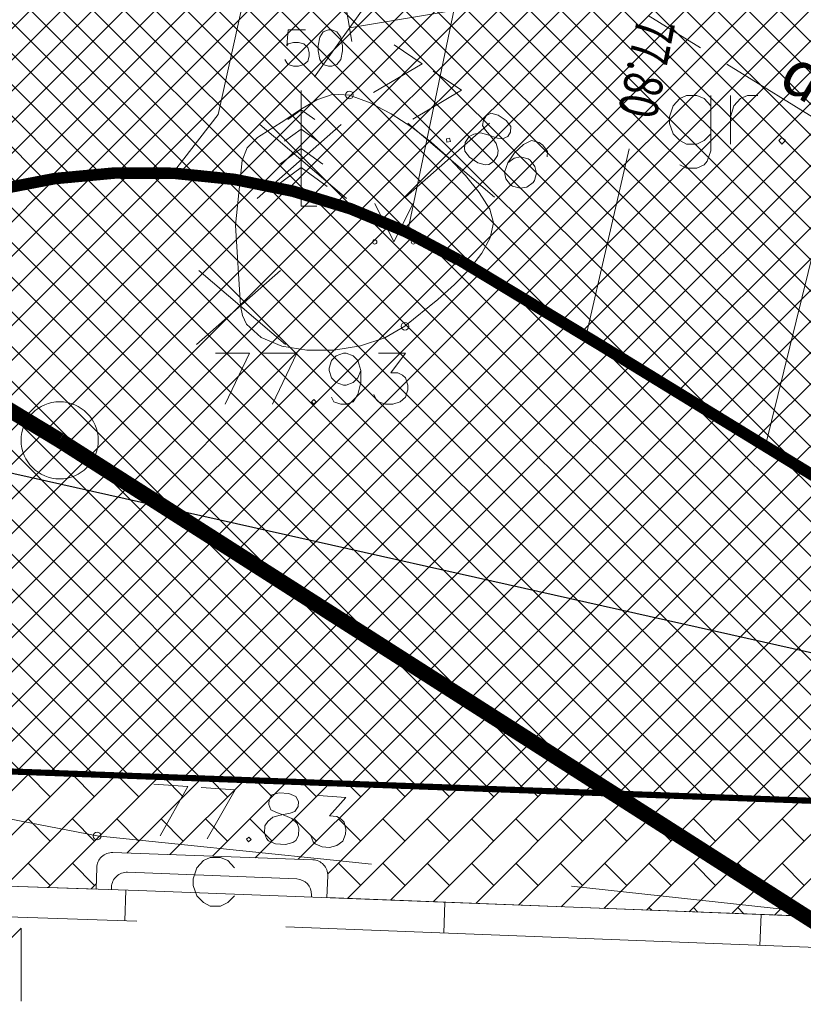
# Model space of a CAD drawing. Units: metres. Extents: x 549384 to 551131, y 333216 to 334401.
# Drawn here: x 549476 to 549486, y 333315 to 333328 of the extents above; entities that cross this region are included whole.
import ezdxf
from ezdxf.enums import TextEntityAlignment as Align

# ---------------------------------------------------------------- set-up
doc = ezdxf.new("R2010")
doc.units = ezdxf.units.M
for name, pattern in [('0', [0.2, 0.1, 0.1]), ('DGN_STYLE_2', [6.5156085629458165, 3.90936513776749, -2.606243425178327]), ('DGN_STYLE_4', [10.431489309276255, 5.212486850356655, -2.606243425178327, 0.006515608562945818, -2.606243425178327]), ('PHANTOM2', [1.25, 0.625, -0.125, 0.125, -0.125, 0.125, -0.125])]:
    doc.linetypes.add(name, pattern=pattern)
for name, color, linetype in [('0-K1', 36, 'Continuous'), ('00_BR100.20.8', 7, 'Continuous'), ('BR100.30.15', 194, 'PHANTOM2'), ('LEVEL_1', 7, 'Continuous'), ('LEVEL_19', 7, 'Continuous'), ('LEVEL_23', 7, 'Continuous'), ('LEVEL_29', 7, 'Continuous'), ('LEVEL_35', 7, 'Continuous'), ('LEVEL_37', 7, 'Continuous'), ('LEVEL_42', 7, 'Continuous'), ('LEVEL_46', 7, 'Continuous'), ('LEVEL_58', 7, 'Continuous'), ('LEVEL_8', 7, 'Continuous'), ('Nojaucams certams', 1, 'Continuous'), ('P3_PROJ_HORIZONTALES', 1, 'Continuous'), ('SEGA_AUTO', 11, 'Continuous'), ('SEGA_GRANITS', 133, 'Continuous'), ('SEGA_ZALE', 101, 'Continuous')]:
    doc.layers.add(name, color=color, linetype=linetype)
doc.layers.add('Piesaistes_EB', color=7, linetype='0', lineweight=0)
doc.layers.add('Teksts_EB', color=250, linetype='uzmerijumu_robeza', lineweight=0)
doc.styles.add('ROMANS', font='romlatsw.shx', dxfattribs={"width": 0.75, "height": 0.5})
doc.styles.get("Standard").update_dxf_attribs({"font": 'arial.ttf'})
doc.linetypes.add('uzmerijumu_robeza', pattern='A,1.5,-0.5,1.5,-0.5,1.5,-0.5,1.5,-0.5,1.5,-0.5,["uzmērījumu robeža",ROMANS,S=0.75,R=0,X=0,Y=-0.15],-5.9', length=15.9)
doc.dimstyles.get("Standard").update_dxf_attribs({"dimtxt": 1.2, "dimasz": 1.1, "dimexe": 0.18, "dimexo": 0.625, "dimgap": 0.09, "dimtad": 1, "dimdec": 1, "dimzin": 0, "dimdsep": 46, "dimtxsty": 'Standard', "dimblk": 'OBLIQUE', "dimcen": 0.09, "dimadec": 0, "dimazin": 0, "dimtfac": 1, "dimtdec": 1, "dimtofl": 0, "dimtmove": 0, "dimatfit": 3, "dimldrblk": 'OBLIQUE', "dimfxl": 0, "dimtolj": 1, "dimtzin": 0, "dimlwd": 13, "dimlwe": 13, "dimarcsym": 0})

# ---------------------------------------------------------------- blocks, each defined once
blk = doc.blocks.new('_OBLIQUE')
at = {"color": 0, "linetype": 'ByBlock'}
blk.add_line((-0.5, -0.5), (0.5, 0.5), dxfattribs=at)
blk = doc.blocks.new('*D577')
at = {"layer": 'Defpoints', "color": 0, "lineweight": 13}
for p in [(549488.0868118738, 333331.734561415), (549479.5265063543, 333330.2916935734), (549488.533776453, 333329.0827916247)]:
    blk.add_point(p, dxfattribs=at)
at = {"layer": 'Piesaistes_EB', "color": 0, "lineweight": 13}
for p, q in [((549488.1906923937, 333331.118254805), (549488.5636940427, 333328.905295321)), ((549479.6303868742, 333329.6753869634), (549480.0033885232, 333327.4624274793)), ((549479.9734709335, 333327.639923783), (549488.533776453, 333329.0827916247))]:
    blk.add_line(p, q, dxfattribs=at)
at = {"layer": 'Piesaistes_EB', "color": 0, "lineweight": 13, "xscale": 1.1, "yscale": 1.1, "zscale": 1.1}
for p, rotation in [((549488.533776453, 333329.0827916247), 9.567465167028843), ((549479.9734709335, 333327.639923783), 189.5674651670288)]:
    blk.add_blockref('_OBLIQUE', p, dxfattribs=dict(at, rotation=rotation))
at = {"layer": 'Piesaistes_EB', "color": 0, "lineweight": 13, "insert": (549484.1368308105, 333329.0542713096), "char_height": 1.2, "attachment_point": 5, "rotation": 9.567465167028844}
blk.add_mtext('\\A1;8.7', dxfattribs=at)

msp = doc.modelspace()

# ---------------------------------------------------------------- hatches: boundary and pattern name
at = {"layer": 'SEGA_AUTO', "lineweight": 13}
h = msp.add_hatch(dxfattribs=at)
h.set_pattern_fill('AR-B816', color=11, scale=0.002, angle=45, style=0)
h.set_pattern_definition([(45, (549468.6245226968, 333296.9839097504), (-0.2873681958742129, 0.2873681958742129), []), (135, (549468.6245226968, 333296.9839097504), (-0.5747363917484258, 5.551115123125783e-17), [0.4064, -0.4064])])
edge = h.paths.add_edge_path()
edge.add_line((549500.0113918495, 333312.9195597296), (549498.9156921625, 333311.2464063606))
edge.add_line((549498.9156921625, 333311.2464063606), (549494.128355699, 333314.3814943701))
edge.add_arc((549488.6498950814, 333306.0157027576), 10.00000000214788, 56.78063107504389, 87.90389881942421)
edge.add_line((549489.0156521524, 333316.0090116094), (549486.7331373827, 333316.0925520991))
edge.add_line((549486.7331373827, 333316.0925520991), (549479.6806060363, 333316.3666863544))
edge.add_line((549479.6806060363, 333316.3666863544), (549479.6916119588, 333316.649351038))
edge.add_arc((549479.4917634046, 333316.6571324214), 0.1999999863701422, 357.7702349328273, 447.953089723235)
edge.add_line((549479.4989069491, 333316.8570047914), (549476.9058282418, 333316.9496830043))
edge.add_arc((549476.898684677, 333316.7498106289), 0.1999999924254968, 87.95308394600656, 178.0732931308687)
edge.add_line((549476.6987977538, 333316.7565348369), (549476.6894008302, 333316.4771980346))
edge.add_line((549476.6894008302, 333316.4771980346), (549470.7319992792, 333316.6776057))
edge.add_line((549470.7319992792, 333316.6776057), (549470.2961644081, 333304.0270338156))
edge.add_line((549470.2961644081, 333304.0270338156), (549471.3884958023, 333304.0001290365))
edge.add_line((549471.3884958023, 333304.0001290365), (549471.3814082461, 333303.7123749504))
edge.add_arc((549471.5813476156, 333303.7074503303), 0.2000000083546808, 178.5890577238891, 269.4310636642611)
edge.add_line((549471.5793616857, 333303.5074601819), (549474.1837988526, 333303.4815977965))
edge.add_arc((549474.1857847727, 333303.6815879602), 0.2000000236124105, 269.4310665089494, 359.2786150492809)
edge.add_line((549474.3857689444, 333303.6790699179), (549474.389340495, 333303.9627273781))
edge.add_line((549474.389340495, 333303.9627273781), (549474.5525118009, 333303.9566038435))
edge.add_arc((549464.2971631971, 333304.3414691947), 10.26256772569565, 314.19827197914844, 357.85079787822366, ccw=False)
edge.add_arc((549480.6245226943, 333304.7207257531), 12.00000000116209, 179.9985690036652, 220.1457846146, ccw=False)
edge.add_line((549468.6245226968, 333304.7210254602), (549468.6247238772, 333312.7760949156))
edge.add_arc((549495.8747238779, 333312.77541433), 27.25000000919751, 168.4401147016931, 179.9985690025488, ccw=False)
edge.add_line((549469.1774685665, 333318.2360973769), (549493.164311113, 333317.3581742196))
edge.add_arc((549227.6684661419, 332900.7673025653), 493.9999980188302, 56.7803720601774, 57.49039514343161, ccw=False)
edge.add_line((549498.3062877594, 333314.0361830205), (549500.0113918495, 333312.9195597296))
at = {"layer": 'SEGA_GRANITS', "lineweight": 13}
h = msp.add_hatch(dxfattribs=at)
h.set_pattern_fill('ANSI37', color=256, scale=0.09, style=0)
h.set_pattern_definition([(45, (549461.2933755046, 333312.9195597321), (-0.2020557627240559, 0.202055762724056), []), (135, (549461.2933755046, 333312.9195597321), (-0.202055762724056, -0.2020557627240559), [])])
edge = h.paths.add_edge_path()
edge.add_arc((549477.283084517, 333317.7667514483), 8.000000000497796, 59.09538746258477, 143.934609489304)
edge.add_line((549470.8163193945, 333322.4764169204), (549465.927803104, 333326.0366631854))
edge.add_arc((549458.5388272293, 333329.1031001284), 8.000000000199071, 337.4614708773819, 418.8468129743036)
edge.add_line((549462.6774509836, 333335.949397918), (549461.2933755046, 333336.7860789761))
edge.add_line((549461.2933755046, 333336.7860789761), (549464.3973433297, 333341.9208023124))
edge.add_line((549464.3973433297, 333341.9208023124), (549478.1905919724, 333333.5827094517))
edge.add_arc((549479.7425758849, 333336.1500711199), 3.000000000002868, 238.846812870418, 341.5617467465394)
edge.add_line((549482.5885710608, 333335.2012236826), (549489.7834920337, 333331.0242099434))
edge.add_arc((549489.5649343467, 333329.0361876755), 2.00000000008908, 83.7262542621493, 238.5532360014187)
edge.add_arc((549227.6684649263, 332900.7673006904), 500.000000253256, 56.78037206135838, 58.553236008182125, ccw=False)
edge.add_line((549501.5933868205, 333319.0556431272), (549503.2984909145, 333317.9390198337))
edge.add_line((549503.2984909145, 333317.9390198337), (549500.0113918456, 333312.9195597321))
edge.add_line((549500.0113918456, 333312.9195597321), (549498.3062877594, 333314.0361830205))
edge.add_arc((549227.6684649603, 332900.7673007424), 494.0000001911171, 56.78037206135185, 58.84681286769158)
edge.add_line((549483.2284826667, 333323.5261889267), (549481.3919671414, 333324.6309399355))
h = msp.add_hatch(dxfattribs=at)
h.set_pattern_fill('ANSI37', color=256, scale=0.09, style=0)
h.set_pattern_definition([(45, (549451.3005598026, 333244.6921697285), (-0.2020557627240559, 0.202055762724056), []), (135, (549451.3005598026, 333244.6921697285), (-0.202055762724056, -0.2020557627240559), [])])
edge = h.paths.add_edge_path()
edge.add_line((549472.6854715033, 333273.416495064), (549478.9002610119, 333275.3092158072))
edge.add_line((549478.9002610119, 333275.3092158072), (549479.0294801005, 333281.0399829821))
edge.add_line((549479.0294801005, 333281.0399829821), (549479.0940988195, 333281.371752678))
edge.add_line((549479.0940988195, 333281.371752678), (549479.2759753176, 333281.6751739645))
edge.add_line((549479.2759753176, 333281.6751739645), (549479.5789590253, 333281.91033439))
edge.add_line((549479.5789590253, 333281.91033439), (549479.9856003105, 333282.0113364091))
edge.add_line((549479.9856003105, 333282.0113364091), (549484.0507520953, 333281.9270159883))
edge.add_line((549484.0507520953, 333281.9270159883), (549484.0603090329, 333282.3508588173))
edge.add_line((549484.0603090329, 333282.3508588173), (549483.7736900949, 333282.3573215887))
edge.add_line((549483.7736900949, 333282.3573215887), (549483.7538905912, 333282.7929729301))
edge.add_line((549483.7538905912, 333282.7929729301), (549483.7837619742, 333284.7938370886))
edge.add_line((549483.7837619742, 333284.7938370886), (549481.9765590713, 333285.1008416385))
edge.add_arc((549482.1440379493, 333286.0867173027), 0.9999999999371255, 178.7082961454315, 260.3587320811774, ccw=False)
edge.add_line((549481.1442920655, 333286.1092598783), (549481.1969366418, 333288.4440063427))
edge.add_arc((549482.1966825258, 333288.4214637671), 1.000000000121256, 88.70829615573479, 178.7082961423981, ccw=False)
edge.add_line((549482.2192251012, 333289.421209651), (549485.7183356947, 333289.3423106367))
edge.add_line((549485.7183356947, 333289.3423106367), (549485.8432732627, 333294.88319541))
edge.add_line((549485.8432732627, 333294.88319541), (549479.8902533357, 333295.0017758406))
edge.add_line((549479.8902533357, 333295.0017758406), (549479.8902533357, 333294.9681149835))
edge.add_arc((549477.9363956967, 333295.042367773), 1.955268050727045, 254.4775695353514, 357.82362592328565, ccw=False)
edge.add_arc((549480.6245226933, 333304.7207257529), 12.00000000021717, 179.9985690028313, 254.4775695355161, ccw=False)
edge.add_line((549468.6245226968, 333304.7210254602), (549468.6247238772, 333312.7760949156))
edge.add_arc((549495.8747238733, 333312.7754143305), 27.25000000465293, 164.9720483334247, 179.9985690035276, ccw=False)
edge.add_arc((549477.2830845106, 333317.766751453), 7.999999992609388, 143.9346094896034, 164.97204834888, ccw=False)
edge.add_line((549470.8163193945, 333322.4764169204), (549465.9278031044, 333326.0366631862))
edge.add_arc((549495.9147169165, 333312.771344972), 32.78999340193111, 156.1368276187022, 179.9914601321947)
edge.add_line((549463.1247238788, 333312.7762322815), (549463.1245226986, 333304.7211628262))
edge.add_arc((549480.6245226931, 333304.7207257527), 17.49999999998863, 179.9985690019976, 229.0341951272287)
edge.add_arc((549465.8733317076, 333287.7309534026), 4.999999999988406, -90, 49.03419512760348, ccw=False)
edge.add_line((549465.8733317076, 333282.7309534026), (549450.4933517596, 333282.7309534026))
edge.add_line((549450.4933517596, 333282.7309534026), (549450.4933517596, 333277.2309534019))
edge.add_line((549450.4933517596, 333277.2309534019), (549467.8280554236, 333277.2309534026))
edge.add_arc((549467.8280554238, 333272.2309534025), 5.000000000041934, 13.715934403712708, 90.00000000266812, ccw=False)
at = {"layer": 'SEGA_ZALE', "lineweight": 13}
h = msp.add_hatch(dxfattribs=at)
h.set_pattern_fill('ANSI37', color=256, scale=0.1, style=0)
h.set_pattern_definition([(45, (549469.1774685665, 333317.3581742197), (-0.2245064030267288, 0.2245064030267289), []), (135, (549469.1774685665, 333317.3581742197), (-0.2245064030267289, -0.2245064030267288), [])])
edge = h.paths.add_edge_path()
edge.add_arc((549495.8747239732, 333312.7754143068), 27.25000010725785, 164.9718705191612, 168.4401146941437, ccw=False)
edge.add_arc((549477.283084517, 333317.7667514487), 8.000000000206361, 59.09538746129999, 164.9714426291158, ccw=False)
edge.add_line((549481.3919671414, 333324.6309399355), (549483.2284826667, 333323.5261889267))
edge.add_arc((549227.6684649183, 332900.7673006742), 494.0000002712899, 57.490395141632916, 58.84681286761702, ccw=False)
edge.add_line((549493.164311113, 333317.3581742197), (549469.1774685665, 333318.2360973769))

# ---------------------------------------------------------------- linework, layer by layer
at = {"layer": '0-K1', "lineweight": 30}
msp.add_line((549474.2142205159, 333322.1805583747), (549486.9652700165, 333319.3142018385), dxfattribs=at)
at = {"layer": '00_BR100.20.8', "lineweight": 13, "const_width": 0.08}
msp.add_lwpolyline([(549469.1774685665, 333318.2360973769), (549493.1643111131, 333317.3581742196)], dxfattribs=at)
at = {"layer": 'BR100.30.15', "lineweight": 13, "ltscale": 2, "const_width": 0.15, "flags": 128}
for points in [[(549481.3919671414, 333324.6309399355, 0.4979098398986691), (549469.5566889422, 333319.8410733682)], [(549481.3943722263, 333324.6349185352), (549483.2284826667, 333323.5261889267, -0.00901679332136642), (549498.3062877594, 333314.0361830205), (549500.0113918456, 333312.9195597321)]]:
    msp.add_lwpolyline(points, format="xyb", dxfattribs=at)
at = {"layer": 'LEVEL_1', "color": 3, "linetype": 'Continuous', "lineweight": 13}
for p, q in [((549479.349, 333326.829), (549479.349, 333325.329)), ((549479.349, 333326.579), (549479.1730000001, 333326.451)), ((549479.349, 333326.579), (549479.523, 333326.451)), ((549479.349, 333326.329), (549479.133, 333326.171)), ((549479.349, 333326.329), (549479.5650000001, 333326.171)), ((549479.349, 333326.079), (549479.071, 333325.875)), ((549479.349, 333326.079), (549479.627, 333325.875)), ((549479.349, 333325.829), (549479.017, 333325.585)), ((549479.349, 333325.829), (549479.683, 333325.585)), ((549479.349, 333325.329), (549479.549, 333325.329))]:
    msp.add_line(p, q, dxfattribs=at)
for points in [[(549479.4057165354, 333327.6144409449), (549479.1813070866, 333327.6144409449), (549479.1616220472, 333327.4097165355), (549479.1813070866, 333327.4333385827), (549479.2482362204, 333327.453023622), (549479.3151653544, 333327.453023622), (549479.3820944881, 333327.4333385827), (549479.4332755905, 333327.3860944882), (549479.45296063, 333327.3191653543), (549479.45296063, 333327.2758582677), (549479.4332755905, 333327.2089291338), (549479.3820944881, 333327.1656220473), (549479.3151653544, 333327.142), (549479.2482362204, 333327.142), (549479.1813070866, 333327.1656220473), (549479.1616220472, 333327.1853070866), (549479.138, 333327.2325511811)], [(549479.700992126, 333327.6144409449), (549479.6340629921, 333327.5908188976), (549479.5907559055, 333327.5199527559), (549479.5671338583, 333327.4097165355), (549479.5671338583, 333327.3427874016), (549479.5907559055, 333327.2325511811), (549479.6340629921, 333327.1656220473), (549479.700992126, 333327.142), (549479.7442992126, 333327.142), (549479.8112283464, 333327.1656220473), (549479.8624094488, 333327.2325511811), (549479.8820944881, 333327.3427874016), (549479.8820944881, 333327.4097165355), (549479.8624094488, 333327.5199527559), (549479.8112283464, 333327.5908188976), (549479.7442992126, 333327.6144409449), (549479.700992126, 333327.6144409449)]]:
    msp.add_lwpolyline(points, dxfattribs=at)
at = {"layer": 'LEVEL_19', "color": 2, "linetype": 'Continuous', "lineweight": 13}
msp.add_lwpolyline([(549475.5002283464, 333315.7809055118), (549475.5868425197, 333315.836023622), (549475.7207007874, 333315.9698818898), (549475.7207007874, 333315.025)], dxfattribs=at)
at = {"layer": 'LEVEL_23', "color": 92, "linetype": 'Continuous', "lineweight": 13}
for p, q in [((549480.3008572039, 333325.3656911832), (549480.5508572039, 333324.8656911832)), ((549480.5508572039, 333324.8656911832), (549480.8008572039, 333325.3656911832))]:
    msp.add_line(p, q, dxfattribs=at)
for centre, radius in [((549480.3005773, 333324.8652408895), 0.02800000000000047), ((549480.8005773, 333324.8652408895), 0.02630589287586257)]:
    msp.add_circle(centre, radius, dxfattribs=at)
at = {"layer": 'LEVEL_29', "color": 4, "linetype": 'DGN_STYLE_4', "lineweight": 13, "ltscale": 0.4, "const_width": 0.2}
for points in [[(549442.881, 333342.447), (549476.219, 333322.294)], [(549476.219, 333322.294), (549518.998494887, 333294.9888665151)]]:
    msp.add_lwpolyline(points, dxfattribs=at)
at = {"layer": 'LEVEL_35', "color": 52, "linetype": 'Continuous', "lineweight": 13}
for p, q in [((549470.9317242192, 333316.6708869303), (549477.2337242193, 333316.4588869303)), ((549477.0644021436, 333316.064363578), (549477.0778505818, 333316.4641374385)), ((549479.1627813783, 333316.3868485681), (549486.5337813783, 333316.0998485681)), ((549481.1952698149, 333315.9074146506), (549481.2108325715, 333316.3071117867)), ((549470.9182757809, 333316.2711130698), (549477.2202757808, 333316.0591130698)), ((549485.2921654601, 333315.7478963966), (549485.3077282166, 333316.1475935327)), ((549479.1472186217, 333315.9871514319), (549486.5182186217, 333315.7001514319))]:
    msp.add_line(p, q, dxfattribs=at)
at = {"layer": 'LEVEL_37', "color": 212, "linetype": 'DGN_STYLE_2', "lineweight": 13}
for points in [[(549478.4950253915, 333325.0828073671), (549478.561, 333324.037), (549478.5858572788, 333323.9111365897), (549478.6412277962, 333323.801337231), (549478.8297420815, 333323.6286601563), (549479.0990099261, 333323.5164277529), (549479.4214984004, 333323.462098998), (549479.7696745746, 333323.4631328682), (549480.116005519, 333323.5169883407), (549480.4329583042, 333323.6211243923), (549480.693, 333323.773), (549481.1181897465, 333324.1182008798), (549481.3341070475, 333324.3127408362), (549481.5304753727, 333324.5147459439), (549481.6909717764, 333324.7188453088), (549481.7992733126, 333324.919668036), (549481.8390570357, 333325.1118432313), (549481.794, 333325.29), (549481.6559405912, 333325.5069400024), (549481.4788799305, 333325.7289836208), (549481.2695235596, 333325.9490161897), (549481.0345770195, 333326.1599230438), (549480.7807458522, 333326.3545895173), (549480.5147355988, 333326.5259009448), (549480.2432518009, 333326.666742661), (549479.973, 333326.77), (549479.7641294529, 333326.7803332986), (549479.5511921518, 333326.7074549464), (549479.3394379658, 333326.5844365871), (549479.1341167638, 333326.4443498642), (549478.7838671936, 333326.2190520723), (549478.6485403283, 333326.0872771282), (549478.583, 333325.921), (549478.4950253915, 333325.0828073682)], [(549486.7373883785, 333316.091920835), (549479.723, 333316.857), (549476.704, 333317.166), (549475.5643788655, 333317.3876900636), (549474.4363117232, 333317.7207135618), (549473.3158387193, 333318.022380279), (549472.199, 333318.15), (549471.6575074526, 333318.0293856853), (549471.1621840853, 333317.7211598691), (549470.263, 333316.821), (549469.658642251, 333316.0335041702), (549469.237, 333315.161), (549468.8619505307, 333313.9846557707)]]:
    msp.add_lwpolyline(points, dxfattribs=at)
at = {"layer": 'LEVEL_37', "color": 212, "linetype": 'Continuous', "lineweight": 13}
for points in [[(549484.6574309292, 333326.6310610079), (549484.5708171023, 333326.7255488189), (549484.4763292914, 333326.7649187401), (549484.3424715591, 333326.7649187401), (549484.2558577323, 333326.7255488189), (549484.1692439056, 333326.6310610079), (549484.122, 333326.4893292913), (549484.122, 333326.4027154646), (549484.1692439056, 333326.2688577323), (549484.2558577323, 333326.1822439055), (549484.3424715591, 333326.135), (549484.4763292914, 333326.135), (549484.5708171023, 333326.1822439055), (549484.6574309292, 333326.2688577323)], [(549484.6574309292, 333326.7649187401), (549484.6574309292, 333326.0483861733), (549484.6101870236, 333325.914528441), (549484.5708171023, 333325.8672845354), (549484.4763292914, 333325.8200406299), (549484.3424715591, 333325.8200406299), (549484.2558577323, 333325.8672845354)], [(549484.9093984253, 333326.4893292913), (549484.9566423307, 333326.6310610079), (549485.0432561575, 333326.7255488189), (549485.1298699842, 333326.7649187401), (549485.2637277165, 333326.7649187401)], [(549484.9093984253, 333326.7649187401), (549484.9093984253, 333326.135)], [(549485.5786870866, 333326.2216138268), (549485.5393171654, 333326.1822439055), (549485.5786870866, 333326.135), (549485.6259309922, 333326.1822439055), (549485.5786870866, 333326.2216138268)], [(549478.4823049135, 333316.7510610078), (549478.3956910867, 333316.8455488189), (549478.3012032756, 333316.8849187401), (549478.1673455433, 333316.8849187401), (549478.0807317165, 333316.8455488189), (549477.9941178898, 333316.7510610078), (549477.9468739842, 333316.6093292913), (549477.9468739842, 333316.5227154646), (549477.9941178898, 333316.3888577323), (549478.0807317165, 333316.3022439055), (549478.1673455433, 333316.255), (549478.3012032756, 333316.255), (549478.3956910867, 333316.3022439055), (549478.4823049135, 333316.3888577323)]]:
    msp.add_lwpolyline(points, dxfattribs=at)
at = {"layer": 'LEVEL_42', "color": 134, "linetype": 'Continuous', "lineweight": 13}
for p, q in [((549476.9058282418, 333316.9496830043), (549479.4989069491, 333316.8570047914)), ((549476.6894008302, 333316.4771980346), (549476.6987977538, 333316.7565348369)), ((549479.2898536944, 333316.6087750176), (549477.0981532334, 333316.6954796594)), ((549479.6806060366, 333316.3666863613), (549479.6916119572, 333316.6493510239)), ((549476.8892877591, 333316.4704737999), (549476.8903604236, 333316.5023601794)), ((549477.2337242042, 333316.4588869289), (549479.1627813654, 333316.3868485671)), ((549479.4807574389, 333316.3744677267), (549479.48179635, 333316.401149968))]:
    msp.add_line(p, q, dxfattribs=at)
for centre, start, end in [((549476.8986846746, 333316.7498106165), 87.95308549194729, 178.0732899787539), ((549479.4917633907, 333316.6571324163), 357.7702365299629, 87.95308547194972), ((549477.0902473441, 333316.4956359711), 87.73453513538153, 178.0732899854202), ((549479.2819477945, 333316.4089313379), 357.7702365868754, 87.73453513538153)]:
    msp.add_arc(centre, 0.2, start, end, dxfattribs=at)
at = {"layer": 'LEVEL_46', "color": 1, "linetype": 'Continuous', "lineweight": 13}
for p, q in [((549442.881, 333342.447), (549476.219, 333322.294)), ((549476.219, 333322.294), (549518.9984948871, 333294.9888665151))]:
    msp.add_line(p, q, dxfattribs=at)
msp.add_circle((549476.219, 333322.294), 0.5, dxfattribs=at)
at = {"layer": 'LEVEL_58', "color": 252, "linetype": 'Continuous', "lineweight": 13}
for points in [[(549480.5517275191, 333327.4199972553), (549480.9173324908, 333327.1734908789)], [(549480.9173324908, 333327.1734908789), (549480.287079384, 333326.8007192146)], [(549481.0590044173, 333327.0779696581), (549481.4246093889, 333326.8314632817)], [(549481.4246093889, 333326.8314632817), (549480.7943562821, 333326.4586916174)], [(549481.899895852, 333326.5110049924), (549481.8037168173, 333326.5359672246), (549481.7469718799, 333326.5011031895), (549481.7099959234, 333326.4462624437), (549481.6958702777, 333326.3760150495), (549481.735304375, 333326.3161887823), (549481.8173577639, 333326.2209791559), (549481.876560842, 333326.1411761781), (549481.9020770233, 333326.0508482083), (549481.8910327072, 333325.9851708761), (549481.8386501023, 333325.9074798197), (549481.7788238351, 333325.8680457225), (549481.7314267515, 333325.8667647197), (549481.6352477168, 333325.8917269518), (549481.5301362874, 333325.9625975349), (549481.4709332092, 333326.0424005128), (549481.463489547, 333326.0806574721), (549481.4730451306, 333326.153986196), (549481.5254277355, 333326.2316772526), (549481.5867427351, 333326.2634599579), (549481.6709080455, 333326.2798360147), (549481.7670870803, 333326.2548737826), (549481.8906864878, 333326.2114235723), (549481.95636382, 333326.2003792563), (549482.0253302114, 333326.2336506941), (549482.0623061679, 333326.2884914398), (549482.0642103596, 333326.3603314314), (549482.0050072813, 333326.4401344092), (549481.899895852, 333326.5110049924)], [(549481.2715469368, 333326.2100733197), (549481.2332899777, 333326.2026296575), (549481.2376523102, 333326.1598026361), (549481.2835606614, 333326.1687350307), (549481.2715469368, 333326.2100733197)], [(549482.537592631, 333325.9680331505), (549482.5394968227, 333326.0398731421), (549482.4802937445, 333326.1196761199), (549482.4300230609, 333326.1535707467), (549482.3338440262, 333326.1785329788), (549482.2281094079, 333326.130166487), (549482.1144118033, 333326.0206927251), (549482.0281345716, 333325.8927309851), (549481.9846843613, 333325.7691315775), (549482.0010604181, 333325.6849662671), (549482.0602634962, 333325.6051632892), (549482.0876838693, 333325.586675311), (549482.1838629039, 333325.5617130789), (549482.2725982764, 333325.5750078061), (549482.3524012542, 333325.6342108843), (549482.3708892325, 333325.6616312572), (549482.3958514645, 333325.7578102919), (549482.3749053456, 333325.8450569319), (549482.3157022673, 333325.9248599098), (549482.2882818944, 333325.943347888), (549482.1921028597, 333325.9683101201), (549482.1079375495, 333325.9519340633), (549482.0281345716, 333325.8927309851)], [(549478.2375118111, 333323.4234173228), (549478.678456693, 333323.4234173228)], [(549478.678456693, 333323.4234173228), (549478.3642834646, 333322.762)], [(549478.8493228346, 333323.4234173228), (549479.2902677165, 333323.4234173228)], [(549479.2902677165, 333323.4234173228), (549478.9760944882, 333322.762)], [(549480.1225511811, 333323.1974330709), (549480.083968504, 333323.1037322835), (549480.0233385826, 333323.0431023623), (549479.9296377953, 333323.0100314961), (549479.8965669291, 333323.0100314961), (549479.8028661417, 333323.0431023623), (549479.7422362205, 333323.1037322835), (549479.7091653544, 333323.1974330709), (549479.7091653544, 333323.230503937), (549479.7422362205, 333323.3297165355), (549479.8028661417, 333323.3903464567), (549479.8965669291, 333323.4234173228), (549479.9296377953, 333323.4234173228), (549480.0233385826, 333323.3903464567), (549480.083968504, 333323.3297165355), (549480.1225511811, 333323.1974330709), (549480.1225511811, 333323.0431023623), (549480.083968504, 333322.8887716535), (549480.0233385826, 333322.7950708662), (549479.9296377953, 333322.762), (549479.863496063, 333322.762), (549479.7697952755, 333322.7950708662), (549479.7422362205, 333322.8557007874)], [(549480.3485354331, 333323.4234173228), (549480.7012913385, 333323.4234173228), (549480.5083779529, 333323.1698740157), (549480.6020787401, 333323.1698740157), (549480.6627086614, 333323.1368031496), (549480.7012913385, 333323.1037322835), (549480.7288503937, 333323.0100314961), (549480.7288503937, 333322.9494015748), (549480.7012913385, 333322.8557007874), (549480.6296377954, 333322.7950708662), (549480.5359370079, 333322.762), (549480.4422362205, 333322.762), (549480.3485354331, 333322.7950708662), (549480.3209763779, 333322.8226299213), (549480.2879055119, 333322.8887716535)], [(549479.5107401574, 333322.8226299213), (549479.4831811024, 333322.7950708662), (549479.5107401574, 333322.762), (549479.5438110236, 333322.7950708662), (549479.5107401574, 333322.8226299213)], [(549477.4408014477, 333317.8377516511), (549477.8806787436, 333317.8070864682)], [(549477.8806787436, 333317.8070864682), (549477.5212683959, 333317.1691194672)], [(549478.0511311957, 333317.7952037098), (549478.4910084916, 333317.7645385269)], [(549478.4910084916, 333317.7645385269), (549478.131598144, 333317.1265715259)], [(549479.0628489762, 333317.7246737891), (549478.9670751622, 333317.6981993433), (549478.9353663685, 333317.639632789), (549478.9307665911, 333317.5736511946), (549478.9536591447, 333317.5057530263), (549479.0177241651, 333317.4736609179), (549479.1363905327, 333317.4322371954), (549479.2275645694, 333317.3927300468), (549479.2948281673, 333317.3272638264), (549479.3181040358, 333317.2648641243), (549479.3115876843, 333317.1713901989), (549479.2794955759, 333317.1073251785), (549479.2390897386, 333317.082516051), (549479.1433159246, 333317.0560416052), (549479.0168512019, 333317.0648578453), (549478.9256771653, 333317.1043649938), (549478.9001014082, 333317.1337738988), (549478.8717103885, 333317.2020553818), (549478.8782267398, 333317.2955293073), (549478.9154339996, 333317.3537125467), (549478.9801335905, 333317.4099792122), (549479.0759074045, 333317.436453658), (549479.204672016, 333317.4606282152), (549479.267071718, 333317.4839040835), (549479.3101607589, 333317.5472024744), (549479.3147605362, 333317.6131840688), (549479.2804877355, 333317.6763504004), (549479.1893136989, 333317.715857549), (549479.0628489762, 333317.7246737891)], [(549479.5742063328, 333317.6890255139), (549479.9261081695, 333317.6644933675), (549479.7160293723, 333317.42497994), (549479.8095032977, 333317.4184635886), (549479.8676865372, 333317.3812563288), (549479.9038759118, 333317.3455823281), (549479.9248518914, 333317.2501918288), (549479.9206354287, 333317.1897087006), (549479.8866267464, 333317.0981513491), (549479.8109302232, 333317.0426513132), (549479.7151564092, 333317.0161768674), (549479.6216824837, 333317.0226932188), (549479.5305084471, 333317.0622003673), (549479.5049326901, 333317.0916092722), (549479.4765416704, 333317.1598907554)], [(549478.6691658279, 333317.1498731198), (549478.639756923, 333317.1242973628), (549478.6649493653, 333317.0893899917), (549478.7002400511, 333317.1200809001), (549478.6691658279, 333317.1498731198)]]:
    msp.add_lwpolyline(points, dxfattribs=at)
for centre in [(549479.973, 333326.77), (549480.693, 333323.773), (549476.704, 333317.166)]:
    msp.add_circle(centre, 0.05, dxfattribs=at)
at = {"layer": 'LEVEL_8', "color": 1, "linetype": 'Continuous', "lineweight": 13}
for p, q in [((549483.8446550983, 333327.8017803337), (549484.5247720068, 333327.3805428818)), ((549484.8648304609, 333327.1699241559), (549486.2250642778, 333326.3274492521))]:
    msp.add_line(p, q, dxfattribs=at)
at = {"layer": 'Nojaucams certams', "lineweight": 13}
for points in [[(549479.8682096481, 333326.3859348194), (549478.7786333674, 333325.4270916575)], [(549478.8111582546, 333326.3859348194), (549479.933258277, 333325.4270916575)], [(549481.7887332077, 333326.4059283211), (549480.6991569271, 333325.4470851592)], [(549480.7316818143, 333326.4059283211), (549481.8537818367, 333325.4470851592)], [(549479.0802096481, 333324.4939121314), (549477.9906333674, 333323.5350689695)], [(549478.0231582547, 333324.4939121314), (549479.1452582771, 333323.5350689695)]]:
    msp.add_lwpolyline(points, dxfattribs=at)
at = {"layer": 'P3_PROJ_HORIZONTALES', "lineweight": 13, "flags": 128}
msp.add_lwpolyline([(549480.7270220455, 333324.9875058624), (549482.0341274986, 333331.2564181871)], dxfattribs=at)
for points, elevation in [([(549478.2728811293, 333326.5173495906), (549478.7362264325, 333328.60847721)], 77.59999999999997), ([(549485.3651632181, 333322.2271587311), (549486.8702941337, 333328.3293391682)], 77.89999999999776), ([(549477.6937631515, 333325.7685532977), (549478.2728811293, 333326.5173495906)], 77.59999999999997), ([(549483.034944927, 333323.6342384447), (549483.599874926, 333326.0708595877)], 77.79999999999995)]:
    msp.add_lwpolyline(points, dxfattribs=dict(at, elevation=elevation))
at = {"layer": 'SEGA_AUTO', "color": 11, "lineweight": 13}
msp.add_lwpolyline([(549486.7331373827, 333316.0925520991), (549479.6806060363, 333316.3666863544), (549479.6916119588, 333316.649351038, 0.4151486165005523), (549479.4989069491, 333316.8570047914), (549476.9058282418, 333316.9496830043, 0.4148281995194297), (549476.6987977538, 333316.7565348369), (549476.6894008302, 333316.4771980346), (549470.7319992792, 333316.6776057), (549470.2961644081, 333304.0270338156), (549471.3884958023, 333304.0001290365), (549471.3814082461, 333303.7123749504, 0.4185244351741124), (549471.5793616857, 333303.5074601819), (549474.1837988526, 333303.4815977965, 0.4134344524430912), (549474.3857689444, 333303.6790699179), (549474.389340495, 333303.9627273781), (549474.5525118009, 333303.9566038435, -0.1928073442631544), (549471.4516453829, 333296.9839097504, -0.176989376519336), (549468.6245226968, 333304.7210254602), (549468.6247238772, 333312.7760949156, -0.05047607380342066), (549469.1774685665, 333318.2360973769), (549493.164311113, 333317.3581742196, -0.003098070053727977)], format="xyb", dxfattribs=at)
at = {"layer": 'SEGA_GRANITS', "lineweight": 13}
msp.add_lwpolyline([(549481.3919671414, 333324.6309399355, 0.3880713362581196), (549470.8163193945, 333322.4764169204), (549465.927803104, 333326.0366631854, 0.3708308740158465), (549462.6774509836, 333335.949397918), (549461.2933755046, 333336.7860789761), (549464.3973433297, 333341.9208023124), (549478.1905919724, 333333.5827094517, 0.4808104397481779), (549482.5885710608, 333335.2012236826), (549489.7834920337, 333331.0242099434, 0.801344383058413), (549488.5215221182, 333327.3299371307, -0.007735732566051124), (549501.5933868205, 333319.0556431272), (549503.2984909145, 333317.9390198337), (549500.0113918456, 333312.9195597321), (549498.3062877594, 333314.0361830205, 0.009016793317928169), (549483.2284826667, 333323.5261889267)], format="xyb", close=True, dxfattribs=at)
at = {"layer": 'SEGA_ZALE', "lineweight": 13}
msp.add_lwpolyline([(549469.1774685665, 333318.2360973769, -0.01513422534209372), (549469.5567108713, 333319.8411550474, -0.4979065418145836), (549481.3919671414, 333324.6309399355), (549483.2284826667, 333323.5261889267, -0.005918557943959619), (549493.164311113, 333317.3581742197)], format="xyb", close=True, dxfattribs=at)

# ---------------------------------------------------------------- texts
at = {"layer": 'P3_PROJ_HORIZONTALES', "lineweight": 13, "style": 'ROMANS', "width": 0.75}
msp.add_text('77.80', height=0.4999999999999999, rotation=258.6317005917081, dxfattribs=at).set_placement((549483.9508655117, 333327.7414008235, 94.99585202384009), align=Align.MIDDLE_LEFT)
at = {"layer": 'Teksts_EB', "color": 1, "lineweight": 13, "insert": (549485.8112666109, 333327.4137012393), "char_height": 0.6, "width": 2.341835032450035, "attachment_point": 1, "rotation": 328.78533157151725}
msp.add_mtext('{\\fArial|b0|i0|c186|p34;d63}', dxfattribs=at)

# ---------------------------------------------------------------- dimensions: what is measured, and where the dimension line sits
at = {"layer": 'Piesaistes_EB', "lineweight": 13}
dim = msp.add_aligned_dim(p1=(549479.5265063543, 333330.2916935734), p2=(549488.0868118737, 333331.734561415), distance=-2.6891746606995044, dimstyle='Standard', dxfattribs=at)
dim.commit()
dim.dimension.update_dxf_attribs({"geometry": '*D577', "text_midpoint": (549484.1368308105, 333329.0542713096)})

doc.saveas('drawing.dxf')
